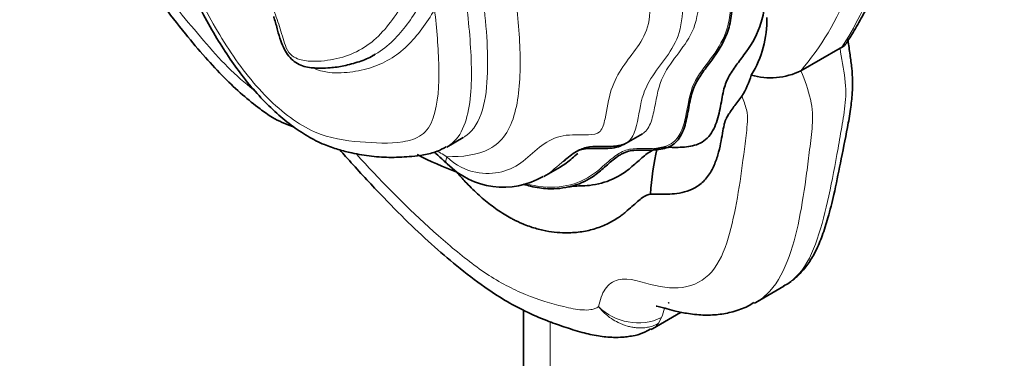
# Model space of a CAD drawing. Units: millimetres. Extents: x 0 to 769, y 0 to 1164.
# Drawn here: x 165 to 207, y 242 to 257 of the extents above; entities that cross this region are included whole.
import ezdxf
from ezdxf import colors
from ezdxf.entities.mleader import LeaderData, LeaderLine
from ezdxf.math import Vec2, Vec3

# ---------------------------------------------------------------- set-up
doc = ezdxf.new("R2010")
doc.units = ezdxf.units.MM
doc.layers.add('DV6_Défaut', color=7, linetype='Continuous')
doc.layers.add('Défaut', color=7, linetype='Continuous')

# ---------------------------------------------------------------- blocks, each defined once
blk = doc.blocks.new('_DOT')
at = {"color": 0}
blk.add_line((0, 0), (-1, 0), dxfattribs=at)
at = {"color": 0, "const_width": 0.333}
blk.add_lwpolyline([(-0.1665, 0, 1), (0.1665, 0, 1)], format="xyb", close=True, dxfattribs=at)
blk = doc.blocks.new('SE5')
at = {"layer": 'DV6_Défaut', "color": 7, "linetype": 'Continuous', "lineweight": 35}
for p, q in [((200.193, 255.289), (200.261, 255.327)), ((198.491, 254.306), (200.193, 255.289)), ((190.891, 251.155), (191.598, 251.564)), ((183.084, 250.984), (183.791, 251.392)), ((187.303, 249.699), (188.01, 250.107)), ((196.525, 244.216), (197.751, 244.923)), ((186.416, 243.874), (186.416, 236.456)), ((192.027, 243.066), (193.251, 243.773))]:
    blk.add_line(p, q, dxfattribs=at)
at = {"layer": 'DV6_Défaut', "color": 7, "linetype": 'Continuous', "lineweight": 18}
for p, q in [((200.261, 255.327), (200.263, 255.329)), ((187.588, 243.366), (187.588, 234.823)), ((192.431, 243.551), (192.3, 243.305))]:
    blk.add_line(p, q, dxfattribs=at)
at = {"layer": 'DV6_Défaut', "color": 7, "linetype": 'Continuous', "lineweight": 35}
for centre, radius, start, end in [((192.525, 256.482), 4.479, 328.1239, 1.8784), ((193.018, 255.046), 3.439, 327.6053, 344.3135), ((197.161, 257.052), 3.051, 254.1611, 295.8282), ((188.823, 264.242), 15.297, 242.6618, 249.7369), ((185.54, 252.666), 3.431, 224.6491, 300.3117), ((188.867, 246.562), 2.725, 89.4379, 101.8585)]:
    blk.add_arc(centre, radius, start, end, dxfattribs=at)
at = {"layer": 'DV6_Défaut', "color": 7, "linetype": 'Continuous', "lineweight": 18}
blk.add_arc((191.405, 245.768), 2.443, 225.0792, 294.8452, dxfattribs=at)
at = {"layer": 'DV6_Défaut', "color": 7, "linetype": 'Continuous', "lineweight": 35}
blk.add_ellipse((204.321, 245.509), major_axis=(-6.677, 12.836), ratio=0.816234, start_param=0.770765, end_param=0.92091, dxfattribs=at)
at = {"layer": 'DV6_Défaut', "color": 7, "linetype": 'Continuous', "lineweight": 18}
blk.add_ellipse((183.788, 250.971), major_axis=(0.692, 0.722), ratio=0.366722, start_param=2.472103, end_param=3.137182, dxfattribs=at)
for points, knots in [([(200.263, 255.329), (200.805, 256.162), (201.364, 257.18), (202.001, 259.184), (202.172, 259.945), (202.35, 261.595), (202.367, 262.477), (202.225, 263.897), (202.146, 264.384), (201.889, 265.361), (201.704, 265.868), (200.975, 267.293), (200.246, 268.11), (199.624, 269.3), (199.511, 269.552), (199.344, 270.04), (199.285, 270.28), (199.123, 271.001), (199.021, 271.484), (198.675, 272.944), (198.415, 273.924), (197.816, 275.893), (197.492, 276.885), (196.641, 278.853), (196.1, 279.791), (194.739, 281.38), (193.968, 282.031), (192.398, 283.203), (191.612, 283.729), (190.053, 284.694), (189.267, 285.119), (187.719, 285.697), (186.997, 285.806), (185.942, 286.084), (185.592, 286.2), (184.866, 286.496), (184.494, 286.665), (183.754, 286.976), (183.385, 287.119), (182.683, 287.292), (182.351, 287.309), (182.067, 287.276)], [0, 0, 0, 0, 0.125, 0.125, 0.1875, 0.1875, 0.25, 0.25, 0.28125, 0.28125, 0.3125, 0.3125, 0.375, 0.375, 0.390625, 0.390625, 0.40625, 0.40625, 0.4375, 0.4375, 0.5, 0.5, 0.5625, 0.5625, 0.625, 0.625, 0.6875, 0.6875, 0.75, 0.75, 0.8125, 0.8125, 0.875, 0.875, 0.90625, 0.90625, 0.9375, 0.9375, 0.96875, 0.96875, 1, 1, 1, 1]), ([(180.668, 286.468), (180.822, 286.494), (180.996, 286.508), (181.333, 286.501), (181.506, 286.48), (182.032, 286.37), (182.395, 286.239), (183.126, 285.95), (183.495, 285.79), (184.224, 285.511), (184.582, 285.4), (185.643, 285.142), (186.343, 285.043), (187.776, 284.527), (188.507, 284.129), (189.986, 283.173), (190.734, 282.625), (192.198, 281.448), (192.93, 280.791), (194.274, 279.279), (194.883, 278.39), (195.875, 276.528), (196.285, 275.553), (197.011, 273.615), (197.32, 272.647), (197.711, 271.199), (197.829, 270.717), (198.043, 269.758), (198.129, 269.281), (198.549, 268.294), (198.856, 267.812), (199.468, 266.893), (199.784, 266.44), (200.319, 265.475), (200.53, 264.958), (200.835, 263.956), (200.937, 263.453), (201.269, 261.043), (201.071, 259.324), (200.093, 256.489), (199.335, 255.333), (198.491, 254.306)], [0, 0, 0, 0, 0.015625, 0.015625, 0.03125, 0.03125, 0.0625, 0.0625, 0.09375, 0.09375, 0.125, 0.125, 0.1875, 0.1875, 0.25, 0.25, 0.3125, 0.3125, 0.375, 0.375, 0.4375, 0.4375, 0.5, 0.5, 0.5625, 0.5625, 0.59375, 0.59375, 0.625, 0.625, 0.65625, 0.65625, 0.6875, 0.6875, 0.71875, 0.71875, 0.75, 0.75, 0.875, 0.875, 1, 1, 1, 1]), ([(166.048, 273.002), (165.974, 272.588), (165.894, 272.178), (165.863, 271.497), (165.865, 271.259), (165.978, 270.744), (166.077, 270.478), (166.385, 269.7), (166.62, 269.184), (167.047, 268.148), (167.237, 267.627), (167.722, 266.086), (167.942, 265.072), (168.154, 263.579), (168.198, 263.092), (168.295, 262.348), (168.332, 262.099), (168.455, 261.582), (168.549, 261.321), (168.884, 260.556), (169.173, 260.058), (169.774, 259.111), (170.094, 258.655), (171.09, 257.318), (171.789, 256.46), (173.188, 254.821), (173.91, 254.05), (174.678, 253.477)], [0, 0, 0, 0, 0.071731, 0.071731, 0.107597, 0.107597, 0.143463, 0.143463, 0.215194, 0.215194, 0.286926, 0.286926, 0.430389, 0.430389, 0.50212, 0.50212, 0.537986, 0.537986, 0.573852, 0.573852, 0.645583, 0.645583, 0.717315, 0.717315, 0.860778, 0.860778, 1, 1, 1, 1]), ([(175.595, 256.853), (175.689, 256.577), (175.784, 256.302), (175.953, 255.752), (176.015, 255.474), (176.217, 255.069), (176.33, 254.967), (176.543, 254.844), (176.649, 254.808), (176.956, 254.728), (177.152, 254.716), (177.722, 254.723), (178.081, 254.782), (178.77, 254.958), (179.093, 255.085), (179.985, 255.613), (180.465, 256.154), (181.287, 257.356), (181.612, 258.057), (182.148, 259.593), (182.408, 260.373), (182.61, 261.701), (182.638, 262.177), (182.582, 263.17), (182.506, 263.689), (182.206, 265.28), (181.961, 266.35), (181.318, 267.992), (181.051, 268.552), (180.502, 269.236), (180.292, 269.424), (179.873, 269.708), (179.659, 269.816), (179.447, 269.912)], [0, 0, 0, 0, 0.03125, 0.03125, 0.0625, 0.0625, 0.078125, 0.078125, 0.09375, 0.09375, 0.125, 0.125, 0.1875, 0.1875, 0.25, 0.25, 0.375, 0.375, 0.5, 0.5, 0.625, 0.625, 0.6875, 0.6875, 0.75, 0.75, 0.875, 0.875, 0.9375, 0.9375, 0.96875, 0.96875, 1, 1, 1, 1]), ([(193.239, 265.091), (193.86, 263.832), (194.404, 262.554), (194.998, 260.625), (195.159, 259.99), (195.391, 258.743), (195.461, 258.123), (195.461, 256.977), (195.387, 256.436), (195.063, 255.542), (194.821, 255.176), (194.304, 254.48), (194.028, 254.152), (193.638, 253.321), (193.577, 252.762), (193.408, 252.008), (193.337, 251.771), (193.124, 251.367), (192.976, 251.204), (192.446, 250.901), (191.98, 250.917), (191.296, 250.917), (191.071, 250.911), (190.677, 250.779), (190.502, 250.665), (189.999, 250.273), (189.695, 249.951), (188.985, 249.495), (188.587, 249.344), (187.7, 249.207), (187.221, 249.215), (186.656, 249.358), (186.601, 249.373), (186.546, 249.39)], [0, 0, 0, 0, 0.141772, 0.141772, 0.212658, 0.212658, 0.283545, 0.283545, 0.354431, 0.354431, 0.425317, 0.425317, 0.496203, 0.496203, 0.567089, 0.567089, 0.602532, 0.602532, 0.637975, 0.637975, 0.708862, 0.708862, 0.744305, 0.744305, 0.779748, 0.779748, 0.850634, 0.850634, 0.92152, 0.92152, 0.992406, 0.992406, 1, 1, 1, 1]), ([(191.576, 251.552), (191.738, 251.64), (191.861, 251.805), (192.025, 252.211), (192.076, 252.451), (192.214, 253.184), (192.305, 253.674), (192.681, 254.448), (192.932, 254.768), (193.423, 255.421), (193.663, 255.753), (193.986, 256.579), (194.054, 257.091), (194.039, 258.182), (193.961, 258.77), (193.723, 259.952), (193.561, 260.553), (192.972, 262.377), (192.442, 263.572), (191.849, 264.755)], [0, 0, 0, 0, 0.05351, 0.05351, 0.109186, 0.109186, 0.220538, 0.220538, 0.331889, 0.331889, 0.443241, 0.443241, 0.554593, 0.554593, 0.665945, 0.665945, 0.777296, 0.777296, 1, 1, 1, 1]), ([(191.141, 264.347), (191.697, 263.238), (192.204, 262.107), (192.973, 259.817), (193.252, 258.667), (193.359, 257.08), (193.339, 256.57), (193.133, 255.704), (192.941, 255.353), (192.284, 254.393), (191.75, 253.853), (191.441, 252.507), (191.396, 252.006), (191.161, 251.409), (191.049, 251.247), (190.89, 251.155)], [0, 0, 0, 0, 0.210567, 0.210567, 0.421134, 0.421134, 0.526418, 0.526418, 0.631701, 0.631701, 0.842268, 0.842268, 0.947552, 0.947552, 1, 1, 1, 1]), ([(183.081, 250.563), (183.492, 250.169), (183.938, 249.96), (184.746, 249.804), (185.127, 249.824), (185.822, 249.993), (186.136, 250.155), (186.684, 250.588), (186.935, 250.843), (187.495, 251.258), (187.802, 251.415), (188.496, 251.539), (188.885, 251.504), (189.436, 251.53), (189.628, 251.541), (189.872, 251.786), (189.922, 252.002), (190.06, 252.629), (190.116, 253.081), (190.489, 254.246), (190.965, 254.757), (191.579, 255.64), (191.764, 255.958), (191.941, 256.776), (191.942, 257.259), (191.796, 258.755), (191.512, 259.828), (190.757, 261.943), (190.267, 262.98), (189.75, 264.012)], [0, 0, 0, 0, 0.0625, 0.0625, 0.125, 0.125, 0.1875, 0.1875, 0.25, 0.25, 0.3125, 0.3125, 0.375, 0.375, 0.40625, 0.40625, 0.4375, 0.4375, 0.5, 0.5, 0.625, 0.625, 0.6875, 0.6875, 0.75, 0.75, 0.875, 0.875, 1, 1, 1, 1]), ([(172.072, 257.983), (172.493, 257.096), (172.966, 256.221), (174.025, 254.575), (174.625, 253.79), (175.926, 252.487), (176.634, 251.953), (178.008, 251.351), (178.673, 251.256), (179.95, 251.161), (180.589, 251.121), (181.473, 251.261), (181.751, 251.344), (182.218, 251.678), (182.381, 251.937), (182.714, 252.89), (182.752, 253.678), (182.723, 255.292), (182.642, 256.132), (182.552, 256.975)], [0, 0, 0, 0, 0.125, 0.125, 0.25, 0.25, 0.375, 0.375, 0.5, 0.5, 0.625, 0.625, 0.6875, 0.6875, 0.75, 0.75, 0.875, 0.875, 1, 1, 1, 1]), ([(183.79, 251.392), (183.833, 251.416), (183.874, 251.443), (184.253, 251.709), (184.494, 252.121), (184.775, 253.09), (184.835, 253.648), (184.893, 255.382), (184.759, 256.637), (184.626, 257.886)], [0, 0, 0, 0, 0.028762, 0.028762, 0.271571, 0.271571, 0.514381, 0.514381, 1, 1, 1, 1]), ([(186.075, 257.607), (186.172, 256.694), (186.258, 255.783), (186.288, 254.043), (186.238, 253.197), (185.948, 252.12), (185.812, 251.789), (185.442, 251.247), (185.206, 251.044), (184.408, 250.617), (183.749, 250.557), (183.081, 250.563)], [0, 0, 0, 0, 0.25, 0.25, 0.5, 0.5, 0.625, 0.625, 0.75, 0.75, 1, 1, 1, 1]), ([(183.919, 257.478), (184.022, 256.507), (184.127, 255.536), (184.172, 253.673), (184.128, 252.77), (183.751, 251.669), (183.573, 251.364), (183.246, 251.087), (183.167, 251.032), (183.084, 250.984)], [0, 0, 0, 0, 0.377805, 0.377805, 0.755609, 0.755609, 0.944511, 0.944511, 1, 1, 1, 1]), ([(179.972, 255.024), (180.257, 255.191), (180.52, 255.395), (181.191, 256.064), (181.562, 256.569), (181.882, 257.134)], [0, 0, 0, 0, 0.354169, 0.354169, 1, 1, 1, 1]), ([(182.552, 256.975), (182.215, 256.377), (181.822, 255.844), (180.896, 254.942), (180.344, 254.611), (179.407, 254.333), (179.082, 254.27), (178.409, 254.201), (178.059, 254.194), (177.567, 254.313), (177.45, 254.35), (177.332, 254.401)], [0, 0, 0, 0, 0.317204, 0.317204, 0.634408, 0.634408, 0.79301, 0.79301, 0.951612, 0.951612, 1, 1, 1, 1]), ([(197.752, 244.923), (197.936, 245.029), (198.105, 245.157), (198.638, 245.682), (198.91, 246.187), (199.339, 247.33), (199.499, 247.96), (199.796, 249.272), (199.93, 249.957), (200.12, 251.005), (200.181, 251.358), (200.302, 252.064), (200.367, 252.412), (200.448, 253.148), (200.454, 253.537), (200.347, 254.4), (200.26, 254.846), (200.193, 255.289)], [0, 0, 0, 0, 0.074746, 0.074746, 0.259797, 0.259797, 0.444847, 0.444847, 0.629898, 0.629898, 0.722424, 0.722424, 0.814949, 0.814949, 0.907475, 0.907475, 1, 1, 1, 1]), ([(198.491, 254.306), (198.657, 253.892), (198.813, 253.475), (198.998, 252.65), (199.006, 252.274), (198.959, 251.562), (198.911, 251.222), (198.828, 250.534), (198.785, 250.191), (198.555, 248.488), (198.339, 247.136), (197.676, 245.438), (197.383, 244.929), (196.852, 244.429), (196.694, 244.313), (196.525, 244.215)], [0, 0, 0, 0, 0.0930724, 0.0930724, 0.1861448, 0.1861448, 0.2792171, 0.2792171, 0.3722895, 0.3722895, 0.744579, 0.744579, 0.9307238, 0.9307238, 1, 1, 1, 1]), ([(189.68, 244.038), (189.728, 244.167), (189.755, 244.314), (189.847, 244.573), (189.903, 244.691), (190.113, 245.003), (190.307, 245.143), (191.005, 245.32), (191.603, 245.075), (192.711, 244.823), (193.233, 244.802), (194.175, 245.102), (194.562, 245.416), (195.114, 246.314), (195.296, 246.859), (195.593, 248.019), (195.707, 248.625), (195.902, 249.862), (195.982, 250.494), (196.097, 251.446), (196.143, 251.757), (196.17, 252.256), (196.17, 252.433), (196.071, 252.815), (195.997, 253.011), (195.921, 253.204)], [0, 0, 0, 0, 0.03125, 0.03125, 0.0625, 0.0625, 0.125, 0.125, 0.25, 0.25, 0.375, 0.375, 0.5, 0.5, 0.625, 0.625, 0.75, 0.75, 0.875, 0.875, 0.9375, 0.9375, 0.96875, 0.96875, 1, 1, 1, 1]), ([(179.164, 250.662), (179.407, 250.395), (179.651, 250.131), (180.95, 248.757), (182.026, 247.704), (183.68, 246.289), (184.242, 245.845), (185.387, 245.083), (185.952, 244.791), (187.068, 244.332), (187.622, 244.163), (188.444, 243.965), (188.715, 243.907), (189.106, 243.88), (189.235, 243.881), (189.417, 243.91), (189.475, 243.924), (189.586, 243.964), (189.646, 243.981), (189.68, 244.038)], [0, 0, 0, 0, 0.0722118, 0.0722118, 0.3814746, 0.3814746, 0.5361059, 0.5361059, 0.6907373, 0.6907373, 0.8453686, 0.8453686, 0.9226843, 0.9226843, 0.9613422, 0.9613422, 0.9806711, 0.9806711, 1, 1, 1, 1]), ([(182.681, 250.802), (182.727, 250.775), (182.771, 250.748), (182.907, 250.666), (182.995, 250.612), (183.081, 250.563)], [0, 0, 0, 0, 0.319004, 0.319004, 1, 1, 1, 1]), ([(188.696, 250.772), (188.517, 250.669), (188.351, 250.539), (187.904, 250.154), (187.628, 249.886), (187.303, 249.698)], [0, 0, 0, 0, 0.356562, 0.356562, 1, 1, 1, 1]), ([(192.3, 243.305), (192.265, 243.286), (192.196, 243.249), (192.088, 243.203), (191.977, 243.167), (191.867, 243.139), (191.756, 243.12), (191.646, 243.108), (191.538, 243.102), (191.431, 243.103), (191.328, 243.11), (191.227, 243.122), (191.13, 243.138), (191.037, 243.158), (190.838, 243.209), (190.568, 243.313), (190.229, 243.51), (189.986, 243.704), (189.83, 243.861), (189.744, 243.957), (189.704, 244.008), (189.68, 244.038)], [0, 0, 0, 0, 0.046284, 0.091272, 0.134962, 0.177355, 0.218451, 0.25825, 0.296752, 0.333956, 0.369863, 0.404473, 0.437785, 0.4698, 0.500518, 0.642212, 0.750054, 0.875117, 0.937334, 0.962315, 1, 1, 1, 1])]:
    blk.add_open_spline(points, degree=3, knots=knots, dxfattribs=at)
at = {"layer": 'DV6_Défaut', "color": 7, "linetype": 'Continuous', "lineweight": 35}
for points, knots in [([(200.468, 255.511), (200.538, 255.619), (200.721, 255.904), (201.068, 256.49), (201.455, 257.24), (201.806, 258.048), (202.1, 258.89), (202.341, 259.793), (202.518, 260.758), (202.618, 261.789), (202.637, 262.783), (202.587, 263.702), (202.476, 264.522), (202.304, 265.282), (202.073, 265.988), (201.774, 266.669), (201.406, 267.286), (200.933, 267.969), (200.499, 268.603), (200.126, 269.232), (199.885, 269.743), (199.693, 270.288), (199.512, 270.956), (199.308, 271.927), (199.002, 273.197), (198.607, 274.666), (198.189, 276.03), (197.776, 277.233), (197.367, 278.241), (196.932, 279.13), (196.461, 279.915), (195.936, 280.625), (195.347, 281.265), (194.675, 281.899), (193.907, 282.524), (193.023, 283.161), (192.009, 283.835), (190.971, 284.492), (189.961, 285.035), (189.089, 285.427), (188.311, 285.693), (187.682, 285.844), (186.875, 286.061), (185.987, 286.327), (185.046, 286.685), (184.263, 287.03), (183.605, 287.255), (183.028, 287.373), (182.607, 287.388), (182.41, 287.375), (182.327, 287.369)], [0, 0, 0, 0, 0.014901, 0.045456, 0.075276, 0.103418, 0.129946, 0.155061, 0.181668, 0.207031, 0.231605, 0.251352, 0.269085, 0.285196, 0.300096, 0.314187, 0.329359, 0.342327, 0.363272, 0.374913, 0.38534, 0.396693, 0.410438, 0.42945, 0.460482, 0.49179, 0.522434, 0.546179, 0.567343, 0.586607, 0.604482, 0.621413, 0.639073, 0.657021, 0.678121, 0.701061, 0.726853, 0.75848, 0.783262, 0.806071, 0.827398, 0.843839, 0.859401, 0.900078, 0.925448, 0.946325, 0.966009, 0.979448, 0.992512, 1, 1, 1, 1]), ([(167.849, 280.715), (167.732, 280.647), (167.485, 280.499), (167.118, 280.156), (166.781, 279.726), (166.507, 279.237), (166.287, 278.687), (166.113, 278.058), (165.979, 277.342), (165.847, 276.488), (165.721, 275.521), (165.573, 274.657), (165.43, 273.901), (165.351, 273.343), (165.309, 272.948), (165.282, 272.548), (165.305, 272.04), (165.399, 271.441), (165.59, 270.74), (165.867, 269.974), (166.226, 269.139), (166.589, 268.246), (166.915, 267.282), (167.199, 266.267), (167.429, 265.2), (167.57, 264.261), (167.662, 263.394), (167.781, 262.63), (167.953, 261.896), (168.19, 261.182), (168.504, 260.515), (168.901, 259.793), (169.386, 259.017), (170.004, 258.136), (170.786, 257.099), (171.641, 255.987), (172.547, 254.909), (173.376, 254.019), (174.172, 253.269), (174.865, 252.696), (175.447, 252.298), (175.914, 252.049), (176.227, 251.923), (176.397, 251.873), (176.412, 251.868)], [0, 0, 0, 0, 0.011031, 0.027782, 0.044559, 0.062063, 0.081065, 0.102544, 0.127296, 0.156628, 0.195099, 0.231398, 0.260562, 0.277772, 0.288373, 0.300548, 0.313475, 0.332533, 0.352657, 0.374996, 0.400652, 0.427943, 0.455754, 0.487673, 0.520502, 0.554511, 0.578637, 0.60204, 0.623144, 0.643228, 0.664719, 0.683579, 0.710706, 0.739636, 0.772176, 0.818624, 0.856347, 0.89051, 0.922213, 0.951235, 0.970638, 0.984813, 0.998676, 1, 1, 1, 1]), ([(193.291, 265.086), (193.364, 264.937), (193.437, 264.787), (193.584, 264.479), (193.658, 264.321), (193.876, 263.844), (194.016, 263.525), (194.28, 262.885), (194.405, 262.564), (194.639, 261.919), (194.748, 261.594), (195.047, 260.624), (195.209, 259.985), (195.385, 259.043), (195.432, 258.731), (195.498, 258.114), (195.515, 257.814), (195.516, 257.234), (195.499, 256.955), (195.44, 256.555), (195.416, 256.424), (195.355, 256.175), (195.319, 256.057), (195.115, 255.49), (194.871, 255.122), (194.483, 254.598), (194.35, 254.428), (194.099, 254.075), (193.981, 253.891), (193.836, 253.584), (193.794, 253.477), (193.722, 253.247), (193.694, 253.124), (193.617, 252.741), (193.575, 252.473), (193.462, 251.966), (193.39, 251.725), (193.228, 251.414), (193.164, 251.319), (193.016, 251.157), (192.932, 251.09), (192.66, 250.934), (192.452, 250.885), (192.012, 250.841), (191.78, 250.847), (191.439, 250.847), (191.327, 250.846), (191.111, 250.828), (191.008, 250.809), (190.864, 250.761), (190.816, 250.742), (190.724, 250.699), (190.679, 250.675), (190.547, 250.597), (190.462, 250.537), (190.213, 250.343), (190.054, 250.195), (189.728, 249.911), (189.562, 249.775), (189.114, 249.487), (188.822, 249.357), (188.345, 249.232), (188.179, 249.202), (187.836, 249.166), (187.658, 249.159), (187.237, 249.176), (186.989, 249.209), (186.627, 249.3), (186.523, 249.33), (186.419, 249.366)], [0, 0, 0, 0, 0.016645, 0.016645, 0.034268, 0.034268, 0.069515, 0.069515, 0.104762, 0.104762, 0.140009, 0.140009, 0.210503, 0.210503, 0.24575, 0.24575, 0.280998, 0.280998, 0.316245, 0.316245, 0.333868, 0.333868, 0.351492, 0.351492, 0.421986, 0.421986, 0.457233, 0.457233, 0.49248, 0.49248, 0.510104, 0.510104, 0.527727, 0.527727, 0.562974, 0.562974, 0.598221, 0.598221, 0.615845, 0.615845, 0.633468, 0.633468, 0.668715, 0.668715, 0.703962, 0.703962, 0.721586, 0.721586, 0.73921, 0.73921, 0.748021, 0.748021, 0.756833, 0.756833, 0.774457, 0.774457, 0.809704, 0.809704, 0.844951, 0.844951, 0.897821, 0.897821, 0.924257, 0.924257, 0.950692, 0.950692, 0.985939, 0.985939, 1, 1, 1, 1]), ([(171.787, 258.173), (171.833, 258.073), (172.044, 257.619), (172.48, 256.769), (173.057, 255.742), (173.639, 254.83), (174.248, 253.99), (174.897, 253.222), (175.591, 252.524), (176.301, 251.929), (177.022, 251.442), (177.718, 251.088), (178.366, 250.869), (179.044, 250.693), (179.824, 250.565), (180.697, 250.517), (181.449, 250.559), (182.075, 250.629), (182.624, 250.757), (182.917, 250.912), (183.057, 250.987)], [0, 0, 0, 0, 0.017157, 0.091811, 0.158969, 0.220285, 0.276936, 0.338112, 0.396623, 0.454196, 0.510631, 0.565932, 0.612013, 0.658299, 0.727329, 0.798807, 0.874376, 0.919223, 0.967397, 1, 1, 1, 1]), ([(192.231, 250.92), (192.313, 250.944), (192.399, 250.957), (192.592, 250.97), (192.699, 250.971), (193.034, 250.97), (193.273, 250.964), (193.748, 251.017), (193.982, 251.074), (194.295, 251.263), (194.392, 251.344), (194.565, 251.542), (194.637, 251.654), (194.818, 252.015), (194.894, 252.284), (195.011, 252.826), (195.053, 253.097), (195.128, 253.461), (195.155, 253.572), (195.22, 253.768), (195.259, 253.864), (195.393, 254.138), (195.504, 254.309), (195.749, 254.65), (195.881, 254.818), (196.274, 255.352), (196.531, 255.74), (196.748, 256.361), (196.786, 256.492), (196.85, 256.765), (196.877, 256.907), (196.914, 257.179), (196.927, 257.307), (196.936, 257.437)], [0, 0, 0, 0, 0.040214, 0.040214, 0.080428, 0.080428, 0.160856, 0.160856, 0.241283, 0.241283, 0.281497, 0.281497, 0.321711, 0.321711, 0.402139, 0.402139, 0.482567, 0.482567, 0.522781, 0.522781, 0.562994, 0.562994, 0.643422, 0.643422, 0.72385, 0.72385, 0.884706, 0.884706, 0.924919, 0.924919, 0.965133, 0.965133, 1, 1, 1, 1]), ([(175.553, 256.666), (175.561, 256.643), (175.626, 256.454), (175.713, 256.1), (175.839, 255.642), (176.002, 255.255), (176.198, 254.936), (176.446, 254.693), (176.735, 254.532), (177.039, 254.448), (177.345, 254.423), (177.637, 254.421), (178.093, 254.432), (178.636, 254.518), (179.26, 254.685), (179.732, 254.87), (179.934, 255.007), (179.968, 255.03)], [0, 0, 0, 0, 0.008809, 0.085805, 0.150483, 0.204541, 0.250042, 0.295341, 0.341722, 0.389493, 0.441413, 0.498534, 0.574126, 0.696785, 0.839497, 0.976527, 1, 1, 1, 1]), ([(198.11, 245.159), (198.231, 245.251), (198.498, 245.501), (198.846, 245.934), (199.164, 246.489), (199.438, 247.145), (199.69, 247.96), (199.952, 249.003), (200.219, 250.349), (200.464, 251.55), (200.652, 252.578), (200.722, 253.259), (200.748, 253.858), (200.707, 254.423), (200.629, 255.01), (200.564, 255.426), (200.543, 255.63)], [0, 0, 0, 0, 0.045999, 0.106141, 0.168028, 0.238314, 0.319993, 0.420705, 0.550866, 0.699153, 0.770062, 0.829701, 0.870652, 0.912163, 0.954073, 1, 1, 1, 1]), ([(191.939, 248.937), (191.956, 248.936), (191.976, 248.936), (192.01, 248.936), (192.022, 248.935), (192.042, 248.935), (192.049, 248.935), (192.062, 248.934), (192.069, 248.934), (192.085, 248.933), (192.094, 248.934), (192.112, 248.933), (192.122, 248.933), (192.151, 248.933), (192.171, 248.933), (192.237, 248.932), (192.285, 248.931), (192.55, 248.928), (192.81, 248.923), (193.387, 249.001), (193.695, 249.082), (194.057, 249.321), (194.127, 249.375), (194.262, 249.498), (194.327, 249.567), (194.449, 249.717), (194.502, 249.795), (194.601, 249.957), (194.645, 250.041), (194.764, 250.296), (194.825, 250.469), (194.925, 250.81), (194.963, 250.976), (195.028, 251.296), (195.055, 251.447), (195.103, 251.72), (195.126, 251.843), (195.161, 251.998), (195.172, 252.042), (195.189, 252.099), (195.195, 252.116), (195.207, 252.146), (195.212, 252.159), (195.224, 252.184), (195.23, 252.198), (195.243, 252.225), (195.25, 252.239), (195.271, 252.281), (195.287, 252.31), (195.372, 252.459), (195.464, 252.593), (195.68, 252.885), (195.797, 253.035), (195.921, 253.204)], [0, 0, 0, 0, 0.028035, 0.028035, 0.042053, 0.042053, 0.049061, 0.049061, 0.05607, 0.05607, 0.063079, 0.063079, 0.070088, 0.070088, 0.084105, 0.084105, 0.11214, 0.11214, 0.224281, 0.224281, 0.336421, 0.336421, 0.364456, 0.364456, 0.392491, 0.392491, 0.420526, 0.420526, 0.448561, 0.448561, 0.504631, 0.504631, 0.560701, 0.560701, 0.616771, 0.616771, 0.672842, 0.672842, 0.700877, 0.700877, 0.714894, 0.714894, 0.728912, 0.728912, 0.742929, 0.742929, 0.756947, 0.756947, 0.784982, 0.784982, 0.897122, 0.897122, 1, 1, 1, 1]), ([(188.148, 250.346), (188.175, 250.369), (188.304, 250.481), (188.521, 250.661), (188.8, 250.833), (188.969, 250.897), (189.227, 250.925), (189.541, 250.929), (189.824, 250.92), (190.175, 250.919), (190.544, 250.98), (190.75, 251.081), (190.865, 251.139)], [0, 0, 0, 0, 0.0349, 0.172424, 0.318663, 0.4632, 0.561848, 0.672494, 0.757629, 0.845808, 0.927029, 1, 1, 1, 1]), ([(190.89, 251.155), (190.889, 251.155), (190.888, 251.154), (190.727, 251.062), (190.537, 251.032), (189.947, 250.996), (189.52, 251.047), (188.991, 250.921), (188.839, 250.855), (188.696, 250.772)], [0, 0, 0, 0, 0.0009441, 0.0009441, 0.2575895, 0.2575895, 0.7708803, 0.7708803, 1, 1, 1, 1]), ([(178.432, 250.856), (178.516, 250.762), (179.027, 250.185), (179.982, 249.138), (181.222, 247.868), (182.387, 246.766), (183.547, 245.771), (184.598, 244.958), (185.607, 244.295), (186.504, 243.81), (187.391, 243.426), (188.181, 243.15), (188.923, 242.908), (189.651, 242.745), (190.25, 242.685), (190.693, 242.695), (190.99, 242.725), (191.324, 242.782), (191.672, 242.892), (191.865, 243.01), (191.945, 243.059)], [0, 0, 0, 0, 0.021851, 0.133639, 0.233638, 0.324839, 0.410033, 0.502213, 0.564696, 0.629689, 0.696424, 0.751662, 0.808758, 0.857327, 0.900882, 0.926891, 0.942007, 0.959094, 0.985679, 1, 1, 1, 1]), ([(182.532, 250.764), (182.558, 250.744), (182.701, 250.625), (182.895, 250.442), (183.038, 250.306), (183.094, 250.252)], [0, 0, 0, 0, 0.12674, 0.707928, 1, 1, 1, 1]), ([(188.01, 250.107), (188.105, 250.162), (188.196, 250.222), (188.456, 250.416), (188.619, 250.563), (188.782, 250.708)], [0, 0, 0, 0, 0.338127, 0.338127, 1, 1, 1, 1]), ([(188.894, 249.287), (189.028, 249.289), (189.159, 249.297), (189.469, 249.333), (189.644, 249.366), (190.148, 249.502), (190.456, 249.642), (190.928, 249.952), (191.101, 250.096), (191.431, 250.386), (191.588, 250.53), (191.827, 250.713), (191.906, 250.768), (192.027, 250.836), (192.067, 250.856), (192.149, 250.892), (192.19, 250.908), (192.231, 250.92)], [0, 0, 0, 0, 0.091789, 0.091789, 0.221533, 0.221533, 0.481022, 0.481022, 0.654015, 0.654015, 0.827007, 0.827007, 0.913504, 0.913504, 0.956752, 0.956752, 1, 1, 1, 1]), ([(183.522, 249.884), (183.64, 249.746), (183.762, 249.609), (184.059, 249.293), (184.236, 249.116), (184.51, 248.864), (184.603, 248.782), (184.79, 248.623), (184.885, 248.547), (185.08, 248.396), (185.18, 248.323), (185.377, 248.186), (185.476, 248.121), (185.674, 247.998), (185.774, 247.94), (185.922, 247.859), (185.972, 247.833), (186.071, 247.783), (186.122, 247.758), (186.219, 247.712), (186.266, 247.691), (186.362, 247.649), (186.409, 247.629), (186.55, 247.572), (186.642, 247.538), (186.916, 247.445), (187.093, 247.396), (187.607, 247.282), (187.926, 247.25), (188.452, 247.243), (188.671, 247.256), (189.09, 247.313), (189.292, 247.355), (189.68, 247.469), (189.866, 247.54), (190.133, 247.667), (190.22, 247.713), (190.39, 247.811), (190.472, 247.863), (190.609, 247.956), (190.662, 247.995), (190.765, 248.074), (190.815, 248.113), (190.959, 248.232), (191.05, 248.312), (191.31, 248.543), (191.461, 248.679), (191.735, 248.877), (191.852, 248.928), (191.939, 248.937)], [0, 0, 0, 0, 0.035637, 0.035637, 0.083855, 0.083855, 0.107964, 0.107964, 0.132073, 0.132073, 0.156182, 0.156182, 0.180291, 0.180291, 0.2044, 0.2044, 0.216455, 0.216455, 0.228509, 0.228509, 0.240564, 0.240564, 0.252618, 0.252618, 0.276727, 0.276727, 0.324946, 0.324946, 0.421382, 0.421382, 0.493709, 0.493709, 0.566036, 0.566036, 0.638364, 0.638364, 0.674527, 0.674527, 0.710691, 0.710691, 0.7348, 0.7348, 0.758909, 0.758909, 0.807127, 0.807127, 0.903564, 0.903564, 1, 1, 1, 1]), ([(197.728, 244.926), (197.819, 244.973), (197.929, 245.031), (198.036, 245.104), (198.068, 245.127)], [0, 0, 0, 0, 0.7014033, 1, 1, 1, 1]), ([(192.19, 244.054), (192.19, 244.054), (192.22, 244.05), (192.355, 244.019), (192.606, 243.95), (193.011, 243.838), (193.562, 243.721), (194.203, 243.65), (194.885, 243.668), (195.546, 243.794), (196.084, 243.985), (196.349, 244.146), (196.446, 244.207)], [0, 0, 0, 0, 0.036755, 0.0830222, 0.1493203, 0.2419831, 0.36138, 0.5150235, 0.6558011, 0.7902666, 0.9338499, 1, 1, 1, 1])]:
    blk.add_open_spline(points, degree=3, knots=knots, dxfattribs=at)
for points in [[(200.261, 255.327), (200.357, 255.378), (200.426, 255.442), (200.47, 255.512)], [(179.835, 254.947), (179.881, 254.972), (179.927, 254.997), (179.972, 255.024)], [(192.752, 244.201), (192.739, 244.196), (192.727, 244.189), (192.715, 244.182)], [(196.525, 244.215), (196.504, 244.203), (196.482, 244.191), (196.461, 244.179)], [(193.23, 243.76), (193.249, 243.772), (193.268, 243.784), (193.287, 243.795)], [(192.027, 243.065), (192.005, 243.052), (191.983, 243.041), (191.961, 243.03)]]:
    blk.add_open_spline(points, degree=3, dxfattribs=at)
at = {"layer": 'DV6_Défaut', "color": 7, "linetype": 'Continuous', "lineweight": 18}
for points in [[(192.557, 243.97), (192.508, 243.837), (192.479, 243.685), (192.431, 243.551)], [(192.3, 243.305), (192.223, 243.202), (192.13, 243.124), (192.027, 243.065)]]:
    blk.add_open_spline(points, degree=3, dxfattribs=at)

msp = doc.modelspace()

# ---------------------------------------------------------------- block references
at = {"layer": 'Défaut'}
msp.add_blockref('SE5', (0, 0), dxfattribs=at)

# ---------------------------------------------------------------- leaders
at = {"layer": 'Défaut', "color": 7, "linetype": 'Continuous', "lineweight": 18}
ml = msp.add_multileader_mtext('Standard', dxfattribs=at)
ml.set_content('{\\pxsm0.9;\\fSolid Edge ISO|b1||i0||c0|p34;\\W1.;17/10/2016\\P}', color=256)
ml.set_leader_properties()
ml.set_arrow_properties(name='DOT')
ml.build(insert=Vec2(0, 0))
ml.multileader.update_dxf_attribs({"leader_type": 0, "dogleg_length": 0, "arrow_head_size": 12})
ctx = ml.context
ctx.base_point, ctx.char_height, ctx.arrow_head_size, ctx.landing_gap_size = Vec3(656.602, 1156.973), 12, 12, 4.2
notes = []
notes.append((ctx, [(0, (0, 0, 0), (0, 0), (1, 0), 1, [])]))
ctx.mtext.insert = Vec3(658.602, 1163.093)
for ctx, leaders in notes:
    for number, flags, end, landing, length, lines in leaders:
        leader = LeaderData()
        leader.index, (leader.has_last_leader_line, leader.has_dogleg_vector, leader.attachment_direction) = number, flags
        leader.last_leader_point, leader.dogleg_vector, leader.dogleg_length = Vec3(end), Vec3(landing), length
        for number, points, colour, breaks in lines:
            line = LeaderLine()
            line.index, line.vertices, line.color, line.breaks = number, Vec3.list(points), colors.encode_raw_color(colour), breaks
            leader.lines.append(line)
        ctx.leaders.append(leader)

doc.saveas('drawing.dxf')
